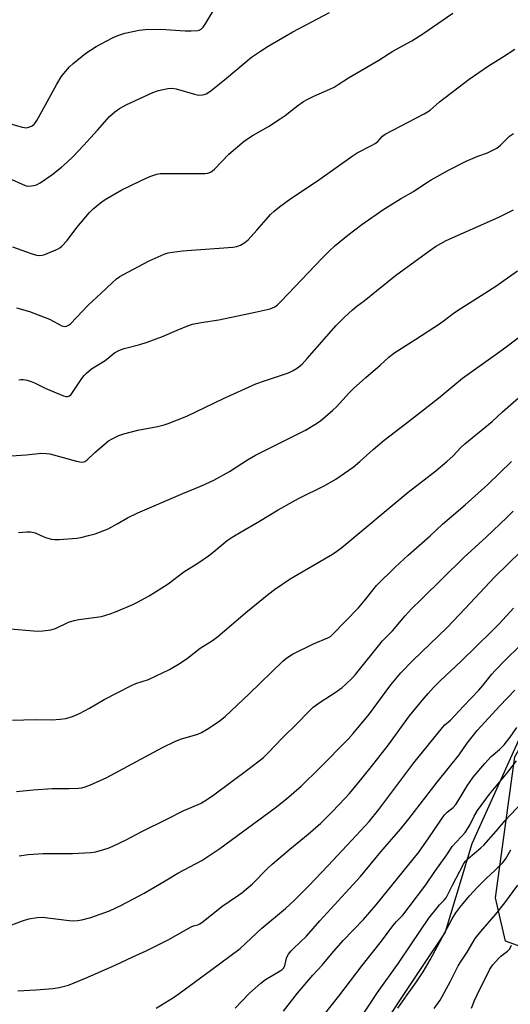
# Model space of a CAD drawing. Units: inches. Extents: x 1261769 to 1267769, y 569450 to 573450.
# Drawn here: x 1264496 to 1264663, y 570788 to 571123 of the extents above; entities that cross this region are included whole.
import ezdxf

# ---------------------------------------------------------------- set-up
doc = ezdxf.new("R2010")
doc.units = ezdxf.units.IN
doc.header["$MEASUREMENT"] = 0
for name, color, linetype in [('NTRL-Pasture Land', 2, 'Continuous'), ('NTRL-Trees', 3, 'Continuous'), ('Undefined', 1, 'Continuous')]:
    doc.layers.add(name, color=color, linetype=linetype)

msp = doc.modelspace()

# ---------------------------------------------------------------- linework, layer by layer
at = {"layer": 'NTRL-Pasture Land'}
msp.add_polyline3d([(1264745.35, 571136.3, 0), (1264778.1, 571050.47, 0), (1264780.16, 571040.15, 0), (1264781.23, 571030.32, 0), (1264778.38, 571019.96, 0), (1264771.06, 571012.02, 0), (1264729.52, 570979.67, 0), (1264700.28, 570947.91, 0), (1264673.67, 570896, 0), (1264649.54, 570842.64, 0), (1264640.46, 570812.54, 0), (1264632.2, 570800.17, 0), (1264624.92, 570789.27, 0), (1264618.12, 570778.88, 0)], dxfattribs=at)
at = {"layer": 'NTRL-Trees'}
msp.add_lwpolyline([(1264734.03, 570805.14), (1264678.67, 570803.19), (1264661.01, 570809.45), (1264657.64, 570824.3), (1264664.26, 570872.22), (1264716.59, 570964.58), (1264758.39, 570996.81), (1264774.91, 571030.41), (1264786.52, 571046.84), (1264800.57, 571045.27), (1264815.03, 571029.36), (1264819.9, 571010.48), (1264770.19, 570932.44), (1264760.06, 570903.51), (1264761.56, 570864.17), (1264752.83, 570829.73)], close=True, dxfattribs=at)
at = {"layer": 'Undefined'}
for points, elevation in [([(1264487.37, 571089.36), (1264496.55, 571086.69), (1264497.4, 571086.54), (1264497.95, 571086.53), (1264499.2, 571086.8), (1264499.92, 571087.18), (1264500.59, 571087.72), (1264501.12, 571088.29), (1264501.57, 571088.94), (1264503.76, 571093.07), (1264508.36, 571101.34), (1264509.82, 571103.85), (1264510.68, 571105.02), (1264512.61, 571107.21), (1264513.91, 571108.4), (1264518.26, 571111.85), (1264519.86, 571112.98), (1264521.69, 571114.13), (1264527.28, 571117.15), (1264529.1, 571117.97), (1264531.53, 571118.73), (1264536.42, 571119.7), (1264538.46, 571119.92), (1264543.76, 571120.07), (1264552.07, 571119.54), (1264554.08, 571119.52), (1264556.32, 571119.66), (1264556.84, 571119.79), (1264557.42, 571120.09), (1264558.12, 571120.75), (1264559.04, 571122.08), (1264563.04, 571128.7)], 486), ([(1264493.02, 571068.92), (1264496.55, 571067.28), (1264497.94, 571066.76), (1264498.8, 571066.64), (1264499.68, 571066.67), (1264500.55, 571066.8), (1264501.39, 571067.06), (1264502.66, 571067.8), (1264506.61, 571070.5), (1264509.92, 571073.06), (1264511.85, 571074.76), (1264513.89, 571076.71), (1264517.49, 571080.53), (1264522.19, 571085.7), (1264526.23, 571090.3), (1264528.1, 571091.95), (1264529.69, 571093.08), (1264531.97, 571094.28), (1264541.05, 571098.48), (1264542.98, 571099.17), (1264546.08, 571099.82), (1264547.46, 571099.98), (1264549, 571099.81), (1264555.15, 571097.96), (1264556.58, 571097.64), (1264557.94, 571097.67), (1264558.47, 571097.78), (1264559.15, 571098.05), (1264560.79, 571099.13), (1264566.14, 571103.37), (1264574.55, 571110.49), (1264577.62, 571112.62), (1264580.31, 571114.32), (1264588.72, 571119.16), (1264601.14, 571125.73)], 488), ([(1264493.24, 571046), (1264499.63, 571043.7), (1264501.44, 571043.16), (1264502.38, 571043.03), (1264503.41, 571043.1), (1264504.25, 571043.34), (1264505.91, 571043.98), (1264508.61, 571045.16), (1264509.34, 571045.62), (1264510.01, 571046.2), (1264511.84, 571048.16), (1264515.14, 571052.58), (1264519.52, 571057.69), (1264520.77, 571058.89), (1264523.19, 571060.97), (1264524.13, 571061.65), (1264525.4, 571062.41), (1264530.49, 571065.34), (1264536.8, 571068.48), (1264539.95, 571069.87), (1264542.33, 571070.71), (1264543.47, 571070.9), (1264544.93, 571070.96), (1264558.85, 571070.89), (1264559.72, 571070.99), (1264560.66, 571071.35), (1264561.34, 571071.82), (1264561.98, 571072.42), (1264566.93, 571077.5), (1264572.2, 571082.05), (1264575.22, 571084.02), (1264580.4, 571086.96), (1264584.37, 571089.53), (1264586.06, 571090.71), (1264590.42, 571094.09), (1264592.32, 571095.4), (1264593.56, 571096.13), (1264595.84, 571097.26), (1264601.26, 571099.59), (1264602.74, 571100.35), (1264604.13, 571101.19), (1264607.65, 571103.55), (1264617.9, 571109.52), (1264622.75, 571112.55), (1264629.17, 571116.11), (1264632.86, 571118.49), (1264643.11, 571125.47)], 490), ([(1264494.68, 571025.2), (1264499.08, 571023.89), (1264505.91, 571021.32), (1264510, 571019.01), (1264510.8, 571018.82), (1264511.59, 571018.92), (1264512.33, 571019.24), (1264513, 571019.78), (1264519.07, 571026.1), (1264523.48, 571030.13), (1264527.16, 571033.73), (1264528.69, 571035.03), (1264529.84, 571035.87), (1264530.86, 571036.47), (1264539.79, 571041.17), (1264544.9, 571043.41), (1264546.28, 571043.87), (1264547.68, 571044.19), (1264551.14, 571044.64), (1264568.25, 571045.82), (1264569.65, 571046.04), (1264570.91, 571046.49), (1264572.33, 571047.4), (1264573.42, 571048.35), (1264576.46, 571051.59), (1264579.54, 571055.26), (1264581.08, 571056.92), (1264582.29, 571058.12), (1264584.18, 571059.58), (1264588.04, 571062.38), (1264597.06, 571068.46), (1264608.88, 571076.87), (1264610.59, 571077.91), (1264615.46, 571080.42), (1264616.69, 571081.14), (1264617.55, 571081.84), (1264619.19, 571083.59), (1264620.06, 571084.28), (1264633.41, 571091.22), (1264634.52, 571091.88), (1264635.36, 571092.51), (1264638.61, 571095.35), (1264648.62, 571103.02), (1264655.21, 571107.6), (1264660.05, 571110.51), (1264664.27, 571113.24)], 492), ([(1264495.37, 571000.67), (1264496.07, 571000.8), (1264496.85, 571000.79), (1264498.27, 571000.53), (1264499.66, 571000.13), (1264500.72, 570999.66), (1264504.35, 570997.8), (1264505.97, 570997.09), (1264510.61, 570995.19), (1264511.43, 570994.99), (1264511.97, 570995), (1264512.72, 570995.26), (1264513.14, 570995.58), (1264513.51, 570995.99), (1264516.81, 571001.15), (1264517.64, 571002.17), (1264518.44, 571002.95), (1264520.16, 571004.37), (1264524.76, 571007.24), (1264527.93, 571009.82), (1264529.45, 571010.69), (1264531.23, 571011.3), (1264536.55, 571012.7), (1264539.04, 571013.54), (1264544.26, 571015.42), (1264549.27, 571017.58), (1264553.16, 571019.13), (1264554.57, 571019.6), (1264557.42, 571020.19), (1264563.46, 571021.11), (1264575.88, 571023.7), (1264580.97, 571024.88), (1264581.78, 571025.16), (1264582.53, 571025.54), (1264583.45, 571026.23), (1264584.71, 571027.46), (1264598.63, 571042.08), (1264600.95, 571044.35), (1264603.13, 571046.36), (1264607.42, 571049.92), (1264612.19, 571053.54), (1264619.32, 571058.53), (1264625.33, 571062.27), (1264629.73, 571064.77), (1264634.29, 571067.9), (1264635.77, 571068.8), (1264641.6, 571072.02), (1264647.67, 571075.12), (1264651.66, 571076.84), (1264654.89, 571077.96), (1264656.76, 571078.82), (1264658.05, 571079.51), (1264659.36, 571080.59), (1264662.44, 571083.66), (1264663.76, 571084.59)], 494), ([(1264489.43, 570974.54), (1264497.92, 570975.17), (1264503.13, 570975.64), (1264504.83, 570975.58), (1264505.97, 570975.4), (1264515.07, 570972.93), (1264516.21, 570972.68), (1264517.05, 570972.63), (1264517.83, 570972.85), (1264518.53, 570973.33), (1264521.31, 570975.95), (1264525.96, 570979.85), (1264527.16, 570980.62), (1264529.47, 570981.75), (1264531.1, 570982.3), (1264535.87, 570983.47), (1264542.66, 570984.75), (1264544.87, 570985.29), (1264546.26, 570985.76), (1264552.58, 570988.3), (1264565.09, 570994.26), (1264576.11, 570999.25), (1264579.05, 571000.35), (1264587.21, 571003.06), (1264588.78, 571003.83), (1264590.28, 571004.74), (1264591.79, 571006.02), (1264593.55, 571007.89), (1264603.46, 571019.14), (1264606.17, 571021.93), (1264608.93, 571024.45), (1264610.46, 571025.76), (1264612.95, 571027.59), (1264617.16, 571030.95), (1264623.61, 571036.24), (1264634.01, 571043.82), (1264637.22, 571046.02), (1264640.87, 571048.06), (1264658.79, 571056.07), (1264663.79, 571058.57)], 496), ([(1264495.35, 570948.67), (1264498.13, 570948.94), (1264499.56, 570948.91), (1264500.98, 570948.59), (1264503.69, 570947.33), (1264504.8, 570946.9), (1264506.53, 570946.43), (1264507.69, 570946.27), (1264509.17, 570946.3), (1264515.12, 570946.74), (1264516.57, 570946.98), (1264519.14, 570947.59), (1264521.39, 570948.26), (1264525.78, 570949.97), (1264528.88, 570951.58), (1264532.4, 570953.63), (1264535.89, 570955.35), (1264551.25, 570961.94), (1264557.63, 570964.57), (1264561.79, 570966.5), (1264567.09, 570969.39), (1264573.26, 570973.45), (1264575.95, 570975), (1264592.93, 570983.55), (1264596.2, 570985.42), (1264598.12, 570986.72), (1264602.27, 570990.3), (1264603.51, 570991.51), (1264607.86, 570996.25), (1264609.32, 570997.72), (1264613.48, 571001.49), (1264618.41, 571005.7), (1264621.3, 571008.38), (1264623.05, 571009.74), (1264630.56, 571014.47), (1264638.54, 571019.69), (1264640.33, 571020.95), (1264643.2, 571023.22), (1264644.39, 571024.06), (1264651.54, 571028.53), (1264657.78, 571032.57), (1264665.11, 571037.72)], 498), ([(1264491.22, 570915.92), (1264501.82, 570915.11), (1264503.61, 570915.19), (1264506.29, 570915.48), (1264507.14, 570915.69), (1264507.94, 570916), (1264512.36, 570918.08), (1264514.21, 570918.65), (1264515.85, 570919.01), (1264523.51, 570920.11), (1264526.5, 570920.93), (1264528.91, 570921.86), (1264534.25, 570924.17), (1264535.8, 570924.92), (1264539.82, 570927.14), (1264546.25, 570931.19), (1264551.63, 570935.22), (1264556.65, 570938.41), (1264559.93, 570940.77), (1264561.54, 570941.98), (1264566.3, 570945.89), (1264568.03, 570947.06), (1264571.09, 570948.93), (1264577.29, 570952.5), (1264583.64, 570956.38), (1264588.51, 570959.12), (1264590.58, 570960.23), (1264599.58, 570964.72), (1264603.3, 570966.78), (1264609.17, 570970.93), (1264611.44, 570972.83), (1264615.99, 570976.91), (1264619.77, 570980.08), (1264627.06, 570985.63), (1264632.09, 570989.68), (1264638.41, 570994.56), (1264643.09, 570998.53), (1264646.38, 571001.21), (1264659.92, 571010.84), (1264665.38, 571015)], 500), ([(1264493.3, 570884.72), (1264500.93, 570884.93), (1264506.6, 570884.86), (1264509.44, 570885.07), (1264511.41, 570885.3), (1264513.65, 570885.97), (1264516.09, 570887), (1264519.49, 570888.79), (1264524.45, 570891.75), (1264533.76, 570896.6), (1264535.28, 570897.22), (1264539.55, 570898.65), (1264546.67, 570901.99), (1264550.28, 570904.14), (1264552.78, 570905.91), (1264557.16, 570909.23), (1264561.37, 570911.87), (1264563.2, 570913.28), (1264573.28, 570921.84), (1264580.55, 570927.78), (1264582.42, 570929.21), (1264587.76, 570932.86), (1264602.18, 570941.32), (1264603.68, 570942.28), (1264605.33, 570943.51), (1264627.97, 570962.4), (1264637.29, 570969.65), (1264641.12, 570972.83), (1264643.26, 570974.83), (1264645.79, 570977.56), (1264647.18, 570978.9), (1264656.52, 570986.44), (1264660.03, 570989.73), (1264669.11, 570997.68)], 502), ([(1264494.63, 570860.48), (1264500.34, 570861.01), (1264506.74, 570861.46), (1264512.54, 570861.5), (1264515.7, 570861.62), (1264516.83, 570861.75), (1264517.95, 570862.01), (1264519.84, 570862.69), (1264525.1, 570865.08), (1264544.3, 570875.39), (1264548.52, 570877.51), (1264550.41, 570878.23), (1264556.39, 570880.03), (1264557.63, 570880.59), (1264559.55, 570881.68), (1264563.46, 570884.31), (1264565.62, 570886), (1264573.83, 570893.73), (1264585.31, 570904.87), (1264586.63, 570906.02), (1264588.53, 570907.2), (1264595.72, 570910.77), (1264600.62, 570912.8), (1264601.46, 570913.29), (1264602.08, 570913.79), (1264611.01, 570923.06), (1264613.24, 570925.68), (1264615.86, 570929.08), (1264617.12, 570930.56), (1264623.48, 570936.89), (1264627.91, 570940.96), (1264635.43, 570947.55), (1264639.56, 570951.46), (1264647.35, 570958.07), (1264655.03, 570964.99), (1264663.04, 570972.86)], 504), ([(1264495.51, 570838.5), (1264498.58, 570839.02), (1264503.74, 570839.32), (1264513.67, 570839.32), (1264519.88, 570839.66), (1264521.61, 570839.95), (1264525.82, 570841.17), (1264527.44, 570841.83), (1264531.91, 570844.03), (1264537.05, 570846.75), (1264545.96, 570851.1), (1264551.35, 570853.84), (1264557.21, 570856.42), (1264559.66, 570857.86), (1264561.81, 570859.35), (1264573.38, 570867.92), (1264578.67, 570872.09), (1264580.31, 570873.6), (1264585.18, 570878.74), (1264590.26, 570883.71), (1264593.86, 570887.49), (1264595.55, 570889.13), (1264597.95, 570890.89), (1264601.53, 570893.11), (1264603.08, 570894.15), (1264605.45, 570895.87), (1264606.76, 570897.01), (1264608.81, 570899.05), (1264609.99, 570900.35), (1264619.19, 570911.74), (1264622.58, 570915.21), (1264626.95, 570920.32), (1264628.99, 570922.51), (1264632.51, 570925.91), (1264646.87, 570940.17), (1264654.56, 570947.2), (1264661.51, 570953.79), (1264663.6, 570955.93)], 506), ([(1264484.48, 570811.91), (1264496.62, 570816.44), (1264498.87, 570817.11), (1264501.71, 570817.54), (1264503.42, 570817.65), (1264512.58, 570816.54), (1264514.03, 570816.45), (1264515.43, 570816.54), (1264516.83, 570816.74), (1264519.9, 570817.57), (1264526.31, 570819.87), (1264529.94, 570821.53), (1264532.3, 570822.74), (1264538.04, 570825.88), (1264545.24, 570830.09), (1264549.5, 570832.69), (1264557.65, 570836.96), (1264563.82, 570841.01), (1264582.63, 570854.89), (1264586.53, 570857.94), (1264591.45, 570862.23), (1264597.74, 570868.37), (1264607.48, 570878.34), (1264609.19, 570880.2), (1264614.71, 570886.95), (1264622, 570896.83), (1264625.47, 570900.91), (1264629.51, 570905.03), (1264641.15, 570916.28), (1264647.34, 570922.74), (1264657.3, 570933.48), (1264666.33, 570942.27)], 508), ([(1264495.12, 570792.62), (1264501.25, 570792.87), (1264507.12, 570793.33), (1264509.14, 570793.71), (1264512.28, 570794.56), (1264518.06, 570796.9), (1264528.26, 570801.28), (1264534.23, 570804.18), (1264538.72, 570806.24), (1264546.22, 570809.91), (1264554.04, 570814.4), (1264554.83, 570814.73), (1264556.29, 570815.09), (1264557.04, 570815.37), (1264558.16, 570816.15), (1264564.55, 570821.27), (1264570.22, 570825.14), (1264571.36, 570826), (1264574.96, 570829.01), (1264579.95, 570834.09), (1264581.64, 570835.67), (1264587.63, 570840.86), (1264593.83, 570845.88), (1264598.22, 570849.67), (1264602.17, 570853.61), (1264606.37, 570858.04), (1264607.91, 570859.78), (1264612.17, 570864.92), (1264616.37, 570870.11), (1264621.19, 570876.38), (1264628.39, 570886.19), (1264632.66, 570891.45), (1264634.76, 570893.88), (1264636.52, 570895.83), (1264638.81, 570898.16), (1264645.95, 570904.82), (1264656.37, 570915.01), (1264658.87, 570917.56), (1264663.82, 570922.89)], 510), ([(1264542.15, 570786.68), (1264548.1, 570790.34), (1264550.02, 570791.65), (1264560.69, 570799.47), (1264570.7, 570806.96), (1264578.16, 570813.94), (1264586.18, 570820.65), (1264589.22, 570823.47), (1264594.05, 570828.25), (1264600.7, 570835.23), (1264610.24, 570845.44), (1264614.61, 570850.22), (1264617.95, 570854.3), (1264629.89, 570870.2), (1264639.58, 570882.3), (1264640.39, 570883.13), (1264642.37, 570884.8), (1264646.75, 570889.57), (1264652.02, 570894.99), (1264653.38, 570896.57), (1264656.34, 570900.43), (1264657.48, 570901.71), (1264660.89, 570905.21), (1264665.83, 570910.01)], 512), ([(1264569.01, 570786.62), (1264573.94, 570791.78), (1264577.73, 570795.17), (1264579.35, 570796.47), (1264584.34, 570799.41), (1264585.01, 570799.87), (1264585.51, 570800.35), (1264585.9, 570801.12), (1264586.4, 570803.28), (1264586.68, 570804.06), (1264587.24, 570805.02), (1264588.08, 570806.15), (1264589.03, 570807.16), (1264593.36, 570811.25), (1264597.85, 570816.44), (1264607.87, 570827.27), (1264611.7, 570831.57), (1264618.65, 570839.9), (1264625.32, 570847.58), (1264628.15, 570851.12), (1264637.8, 570863.68), (1264645.28, 570872.92), (1264648, 570876.88), (1264651.41, 570881.28), (1264659.08, 570889.66), (1264664.17, 570894.98)], 514), ([(1264585.48, 570785.68), (1264590.26, 570791.75), (1264593.41, 570795.56), (1264595.49, 570797.93), (1264598.67, 570801.29), (1264601.97, 570805.28), (1264605.78, 570809.71), (1264612.72, 570816.91), (1264617.06, 570821.89), (1264631.5, 570839.83), (1264634.93, 570844.66), (1264639.03, 570850.75), (1264640.31, 570852.53), (1264641.18, 570853.47), (1264643.18, 570854.99), (1264644.14, 570855.99), (1264644.95, 570857.23), (1264647.94, 570862.35), (1264648.74, 570863.57), (1264650.09, 570865.32), (1264654.05, 570870.03), (1264656.19, 570872.39), (1264659.01, 570874.81), (1264660.59, 570876.38), (1264662.65, 570879.02), (1264664.89, 570882.25)], 516), ([(1264596.94, 570781.49), (1264604.35, 570790.77), (1264612.22, 570801.22), (1264618.79, 570809.52), (1264622.74, 570814.77), (1264623.96, 570816.19), (1264626.06, 570818.4), (1264628.28, 570821.19), (1264633.91, 570828.72), (1264637.02, 570833.23), (1264641.07, 570838.85), (1264642.93, 570841.73), (1264647.36, 570846.48), (1264648.92, 570849.01), (1264650.43, 570852.08), (1264651.48, 570853.94), (1264655.59, 570859.6), (1264661.85, 570867.03), (1264664.82, 570870.89)], 518), ([(1264611.58, 570783.02), (1264617.45, 570791.96), (1264624.64, 570802.01), (1264629.01, 570808.54), (1264635, 570817.27), (1264637.74, 570820.87), (1264638.63, 570821.88), (1264640.15, 570823.41), (1264640.81, 570824.22), (1264641.47, 570825.37), (1264642.97, 570828.57), (1264646.75, 570835.72), (1264647.33, 570836.65), (1264648.36, 570837.7), (1264652.65, 570841.29), (1264653.65, 570842.23), (1264657.9, 570846.97), (1264660.9, 570850.63), (1264666.59, 570856.58)], 520), ([(1264624.44, 570786.68), (1264627.58, 570791.24), (1264630.76, 570795.64), (1264633, 570799.05), (1264635.35, 570803.14), (1264642.94, 570817.1), (1264644.16, 570819.11), (1264645.5, 570820.97), (1264646.59, 570822.3), (1264648.83, 570824.89), (1264651.56, 570827.86), (1264654.42, 570830.79), (1264657.5, 570833.62), (1264660.14, 570836.32), (1264660.99, 570837.46), (1264662.8, 570840.58)], 522), ([(1264636.78, 570786.55), (1264638.79, 570789.45), (1264642.25, 570795.67), (1264644.93, 570801.08), (1264645.91, 570802.7), (1264647.94, 570805.72), (1264650.73, 570810.35), (1264652.6, 570812.79), (1264657.72, 570818.67), (1264660.87, 570822.6), (1264665.22, 570828.55)], 524), ([(1264649.47, 570786.68), (1264650.49, 570789.3), (1264651.35, 570791.19), (1264655.74, 570800), (1264656.75, 570801.41), (1264658.63, 570803.61), (1264659.47, 570804.38), (1264661.75, 570806.07), (1264662.48, 570806.88), (1264663.11, 570808.09)], 526)]:
    msp.add_lwpolyline(points, dxfattribs=dict(at, elevation=elevation))

doc.saveas('drawing.dxf')
